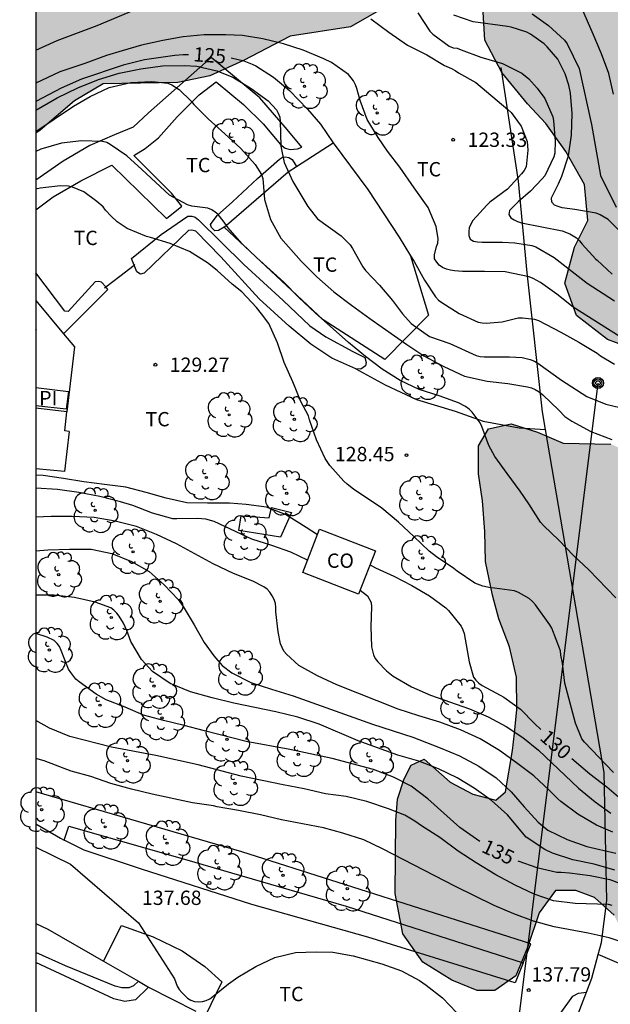
# Model space of a CAD drawing. Units: millimetres. Extents: x 578893 to 579244, y 4796539 to 4796790.
# Drawn here: x 578893 to 578924, y 4796573 to 4796625 of the extents above; entities that cross this region are included whole.
import ezdxf

# ---------------------------------------------------------------- set-up
doc = ezdxf.new("R2010")
doc.units = ezdxf.units.MM
for name, color, linetype in [('010106', 9, 'Continuous'), ('020104', 34, 'Continuous'), ('020107', 3, 'Continuous'), ('020204', 9, 'Continuous'), ('020307', 24, 'Continuous'), ('020308', 9, 'Continuous'), ('050109', 4, 'Continuous'), ('050305', 9, 'Continuous'), ('060108', 9, 'Continuous'), ('060130', 9, 'Continuous'), ('060134', 9, 'Continuous'), ('060145', 9, 'Continuous'), ('070105', 6, 'Continuous'), ('070106', 6, 'Continuous'), ('070108', 9, 'VALLA'), ('080107', 9, 'Continuous'), ('080301', 9, 'Continuous'), ('090217', 9, 'Continuous'), ('100106', 63, 'Continuous'), ('100107', 3, 'Continuous'), ('100121', 6, 'Continuous'), ('100202', 3, 'Continuous'), ('100301', 7, 'Continuous'), ('220104', 9, 'LINEA_ELECTRICA'), ('990504', 63, 'Continuous')]:
    doc.layers.add(name, color=color, linetype=linetype)
doc.layers.add('020105', color=24, linetype='Continuous', lineweight=30)
doc.styles.add('ARIAL', font='ARIAL.TTF', dxfattribs={"height": 1})
doc.styles.add('ARIALI', font='ARIALI.TTF', dxfattribs={"height": 1})
doc.linetypes.add('LINEA_ELECTRICA', pattern='A,7.5,-0.3,["E",Standard,S=0.25,R=0,X=-0.1,Y=-0.1],-0.3', length=8.1)
doc.linetypes.add('VALLA', pattern='A,1,[200,DONOSTI.shx,S=0.1,R=0,X=0,Y=0],1', length=2)

# ---------------------------------------------------------------- blocks, each defined once
blk = doc.blocks.new('ARBOL')
blk.add_circle((0, 0), 0.0587)
for centre, radius, start, end in [((-0.28, 0.855), 0.3, 359.2878, 173.6078), ((0.097, 0.97), 0.21, 23.1565, 160.4665), ((0.438, 0.881), 0.24, 301.578, 139.328), ((-0.564, 0.381), 0.532, 92.28, 254.58), ((0.656, 0.288), 0.443, 319.8556, 114.7656), ((-0.091, 0.321), 0.12, 119.14, 310.56), ((0.819, -0.249), 0.383, 235.5275, 62.0275), ((-0.556, -0.339), 0.555, 142.64, 266.54), ((-0.039, -0.384), 0.21, 189.64, 323.88), ((-0.301, -0.676), 0.45, 213.78, 295.32), ((0.299, -0.624), 0.532, 224.67, 0.24)]:
    blk.add_arc(centre, radius, start, end)
blk = doc.blocks.new('COTAPU')
blk.add_circle((0, 0), 0.075)
blk = doc.blocks.new('POSTEM')
for radius in [0.29, 0.21, 0.12]:
    blk.add_circle((0, 0), radius)

msp = doc.modelspace()

# ---------------------------------------------------------------- hatches: boundary and pattern name
at = {"layer": '990504'}
for points in [[(578894.305, 4796666.151), (578894.304, 4796618.603), (578894.542, 4796618.765), (578896.326, 4796620.301), (578897.826, 4796621.185), (578901.746, 4796621.265), (578903.414, 4796621.612), (578905.174, 4796622.408), (578907.622, 4796623.68), (578910.782, 4796624.176), (578912.27, 4796625.036), (578913.45, 4796626.172), (578914.858, 4796627.2), (578916.238, 4796628.36), (578917.182, 4796628.544), (578917.814, 4796627.868), (578917.694, 4796625.232), (578917.81, 4796623.468), (578918.702, 4796621.78), (578920.03, 4796620.148), (578921.002, 4796619.112), (578922.042, 4796617.64), (578923.022, 4796615.92), (578923.186, 4796614.032), (578922.498, 4796612.632), (578921.998, 4796610.756), (578922.601, 4796609.064), (578924.229, 4796607.812), (578926.101, 4796607.104), (578928.085, 4796605.58), (578932.453, 4796603.7), (578934.073, 4796603.248), (578935.641, 4796603.584), (578937.133, 4796604.184), (578938.921, 4796604.432), (578940.165, 4796604.348), (578941.128, 4796603.831), (578941.42, 4796603.611), (578941.664, 4796603.263), (578941.82, 4796602.811), (578942.268, 4796601.787), (578942.676, 4796601.135), (578943.224, 4796600.339), (578944.148, 4796599.611), (578945.076, 4796599.227), (578946.3, 4796599.183), (578947.624, 4796599.483), (578948.924, 4796599.899), (578950.387, 4796600.651), (578951.471, 4796601.583), (578952.263, 4796602.635), (578952.939, 4796603.811), (578953.283, 4796604.855), (578953.156, 4796605.995), (578952.116, 4796606.579), (578951.104, 4796607.023), (578950.248, 4796607.327), (578949.244, 4796607.799), (578948.328, 4796608.499), (578947.784, 4796609.391), (578947.728, 4796610.367), (578948.06, 4796611.079), (578948.996, 4796611.635), (578951.348, 4796612.171), (578952.836, 4796612.631), (578953.968, 4796613.039), (578954.996, 4796613.659), (578956.592, 4796615.634), (578958.136, 4796617.942), (578958.44, 4796618.77), (578958.52, 4796619.794), (578958.488, 4796620.91), (578958.4, 4796621.81), (578958.088, 4796622.81), (578957.668, 4796623.766), (578956.6, 4796625.734), (578956.216, 4796626.542), (578955.972, 4796627.63), (578956.052, 4796628.478), (578956.492, 4796629.31), (578957.084, 4796630.09), (578957.66, 4796630.726), (578958.136, 4796631.206), (578959.268, 4796632.11), (578959.9, 4796632.466), (578960.556, 4796633.086), (578961.972, 4796634.194), (578962.692, 4796634.806), (578962.988, 4796635.518), (578962.8, 4796636.146), (578962.352, 4796636.67), (578961.912, 4796637.43), (578961.572, 4796638.218), (578961.052, 4796638.942), (578960.392, 4796639.214), (578959.54, 4796639.21), (578958.496, 4796638.702), (578957.568, 4796637.998), (578956.06, 4796636.342), (578954.928, 4796635.322), (578953.192, 4796633.394), (578951.892, 4796632.53), (578950.876, 4796631.962), (578950.024, 4796632.166), (578949.56, 4796632.886), (578949.132, 4796634.006), (578949.096, 4796634.954), (578948.824, 4796636.334), (578948.464, 4796637.41), (578948.236, 4796638.238), (578948.236, 4796641.174), (578948.052, 4796642.014), (578947.756, 4796642.754), (578947.364, 4796643.366), (578946.565, 4796643.742), (578944.901, 4796644.31), (578943.633, 4796644.966), (578942.897, 4796645.098), (578942.065, 4796644.962), (578940.141, 4796644.122), (578939.237, 4796643.662), (578938.461, 4796643.01), (578937.369, 4796641.662), (578936.605, 4796641.286), (578935.773, 4796641.53), (578934.773, 4796642.282), (578934.445, 4796643.114), (578934.369, 4796644.158), (578934.393, 4796646.97), (578934.277, 4796648.238), (578934.109, 4796649.358), (578934.393, 4796650.014), (578935.149, 4796649.994), (578937.161, 4796648.61), (578938.441, 4796648.074), (578939.613, 4796647.842), (578942.461, 4796647.846), (578943.969, 4796648.046), (578944.905, 4796648.646), (578945.489, 4796649.442), (578946.041, 4796650.674), (578946.965, 4796653.13), (578947.461, 4796654.694), (578947.709, 4796655.834), (578947.757, 4796656.578), (578947.673, 4796657.329), (578947.265, 4796658.249), (578946.885, 4796659.053), (578946.009, 4796660.409), (578946.069, 4796661.025), (578946.525, 4796661.541), (578947.673, 4796662.285), (578948.141, 4796662.741), (578948.545, 4796663.397), (578948.361, 4796663.869), (578947.885, 4796664.229), (578947.289, 4796664.493), (578946.449, 4796664.721), (578945.349, 4796665.637), (578944.557, 4796666.057), (578943.509, 4796666.345), (578942.621, 4796666.533), (578940.629, 4796667.101), (578939.801, 4796667.109), (578938.981, 4796666.741), (578937.973, 4796665.637), (578937.409, 4796665.261), (578934.694, 4796665.359), (578933.406, 4796665.651), (578931.974, 4796666.367), (578930.794, 4796666.883), (578929.571, 4796667.151), (578928.359, 4796667.079), (578927.379, 4796666.619), (578927.055, 4796665.819), (578927.051, 4796664.791), (578926.903, 4796663.615), (578925.915, 4796662.539), (578924.839, 4796661.795), (578923.471, 4796661.435), (578921.971, 4796660.915), (578920.927, 4796660.191), (578920.459, 4796659.187), (578919.959, 4796658.363), (578918.891, 4796657.991), (578917.255, 4796657.867), (578915.451, 4796657.867), (578914.047, 4796658.119), (578913.615, 4796658.979), (578914.151, 4796660.499), (578915.207, 4796661.687), (578916.375, 4796663.319), (578916.887, 4796665.103), (578917.119, 4796666.755), (578917.515, 4796668.467), (578918.031, 4796670.047), (578918.867, 4796671.119), (578919.963, 4796671.499), (578921.571, 4796671.499), (578922.723, 4796672.435), (578923.407, 4796673.955), (578923.455, 4796675.878), (578922.795, 4796677.226), (578921.039, 4796679.926), (578919.699, 4796681.406), (578918.671, 4796682.666), (578918.011, 4796684.002), (578918.035, 4796686.502), (578917.979, 4796687.39), (578917.115, 4796687.866), (578915.775, 4796687.862), (578912.491, 4796687.226), (578910.803, 4796687.25), (578909.788, 4796687.686), (578908.596, 4796688.53), (578907.512, 4796689.578), (578905.924, 4796690.21), (578904.244, 4796690.666), (578901.168, 4796692.818), (578899.76, 4796693.994), (578898.5, 4796694.311), (578897.288, 4796693.919), (578896.708, 4796692.383), (578895.872, 4796690.755), (578894.306, 4796690.578), (578894.306, 4796680.133), (578894.656, 4796679.607), (578894.668, 4796678.507), (578894.86, 4796677.439), (578895.372, 4796676.567), (578897.9, 4796674.011), (578899.635, 4796672.571), (578901.371, 4796671.199), (578902.543, 4796670.035), (578903.831, 4796668.571), (578904.619, 4796667.383), (578904.815, 4796666.155), (578904.407, 4796665.335), (578903.247, 4796663.783), (578902.879, 4796662.847), (578902.139, 4796661.567), (578901.287, 4796661.075), (578900.315, 4796661.251), (578899.515, 4796661.687), (578898.843, 4796662.355), (578898.295, 4796663.203), (578897.395, 4796664.819), (578895.883, 4796666.451)], [(578934.352, 4796582.6), (578936.191, 4796581.621), (578937.467, 4796580.797), (578938.615, 4796580.121), (578939.587, 4796580.025), (578940.303, 4796580.181), (578941.507, 4796580.813), (578942.319, 4796581.005), (578942.943, 4796581.093), (578943.707, 4796581.309), (578944.347, 4796581.673), (578944.771, 4796582.245), (578944.831, 4796582.989), (578943.915, 4796583.853), (578943.195, 4796584.661), (578943.523, 4796586.057), (578944.399, 4796586.977), (578945.123, 4796587.845), (578945.495, 4796589.028), (578945.867, 4796590.588), (578946.287, 4796591.64), (578947.031, 4796592.16), (578947.963, 4796591.928), (578948.519, 4796591.444), (578949.575, 4796591.16), (578952.011, 4796591.36), (578952.991, 4796591.36), (578953.659, 4796591.244), (578954.099, 4796590.996), (578954.487, 4796590.484), (578955.263, 4796589.136), (578955.827, 4796588.652), (578956.983, 4796588.304), (578957.791, 4796588.292), (578958.431, 4796588.172), (578958.711, 4796587.728), (578958.307, 4796586.856), (578957.555, 4796585.904), (578956.959, 4796584.748), (578955.575, 4796583.548), (578953.499, 4796583.548), (578953.071, 4796582.872), (578953.835, 4796580.865), (578954.039, 4796579.513), (578953.835, 4796578.769), (578952.751, 4796577.313), (578951.875, 4796575.369), (578951.059, 4796574.793), (578950.095, 4796574.233), (578948.715, 4796573.121), (578947.919, 4796573.121), (578947.015, 4796573.509), (578945.643, 4796574.237), (578944.891, 4796574.469), (578944.079, 4796574.477), (578942.887, 4796574.109), (578941.935, 4796573.321), (578940.559, 4796572.297), (578939.151, 4796571.505), (578937.963, 4796570.597), (578936.415, 4796569.889), (578935.083, 4796569.605), (578932.839, 4796569.013), (578931.887, 4796568.889), (578931.083, 4796568.893), (578930.227, 4796569.057), (578929.551, 4796569.329), (578928.319, 4796570.053), (578927.216, 4796570.936), (578926.608, 4796571.372), (578925.816, 4796572.536), (578925.5, 4796575.404), (578925.02, 4796576.74), (578924.564, 4796577.676), (578923.536, 4796578.588), (578922.572, 4796578.956), (578921.5, 4796578.956), (578920.644, 4796577.796), (578920.032, 4796575.976), (578919.432, 4796574.5), (578918.332, 4796573.721), (578917.4, 4796573.721), (578916.072, 4796574.269), (578914.564, 4796575.205), (578913.508, 4796576.693), (578913.112, 4796578.808), (578913.156, 4796582.624), (578913.24, 4796583.74), (578913.58, 4796584.804), (578913.944, 4796585.52), (578914.628, 4796585.836), (578915.984, 4796584.628), (578917.176, 4796584), (578918.384, 4796583.688), (578918.88, 4796584.124), (578919.256, 4796586.28), (578919.364, 4796587.2), (578919.476, 4796588.436), (578919.46, 4796590.128), (578919.092, 4796591.72), (578918.536, 4796593.188), (578918.208, 4796594.428), (578917.832, 4796596.18), (578917.796, 4796597.756), (578917.68, 4796599.356), (578917.468, 4796600.776), (578917.468, 4796602.24), (578918.004, 4796603.128), (578919.184, 4796603.384), (578920.568, 4796602.948), (578921.896, 4796602.372), (578924.392, 4796602.332), (578925.496, 4796601.844), (578926.784, 4796600.832), (578927.84, 4796600.124), (578928.864, 4796599.276), (578929.312, 4796598.656), (578929.16, 4796598.016), (578927.412, 4796597.908), (578926.68, 4796597.692), (578926.376, 4796597.188), (578926.368, 4796596.148), (578927.048, 4796593.696), (578927.576, 4796589.212), (578928.452, 4796585.632), (578928.8, 4796584.828), (578929.284, 4796584.328), (578929.76, 4796583.984), (578930.332, 4796583.84), (578932.608, 4796583.792), (578933.66, 4796583.208)]]:
    msp.add_hatch(color=256, dxfattribs=at).paths.add_polyline_path(points)

# ---------------------------------------------------------------- linework, layer by layer
at = {"layer": '010106', "flags": 128}
msp.add_lwpolyline([(578894.303, 4796540.233), (579244.293, 4796540.225), (579244.298, 4796790.218), (578894.308, 4796790.226)], close=True, dxfattribs=at)
at = {"layer": '020104', "flags": 128}
for points, elevation in [([(578894.305, 4796622.951), (578895.429, 4796623.458), (578897.515, 4796624.236), (578900.771, 4796625.625)], 123), ([(578924.541, 4796620.656), (578924.288, 4796621.727), (578923.903, 4796622.756), (578923.474, 4796623.795), (578922.884, 4796625.147)], 119), ([(578914.305, 4796624.901), (578914.926, 4796623.942), (578915.086, 4796623.797), (578915.94, 4796623.165), (578916.144, 4796623.081), (578916.349, 4796623.047), (578916.573, 4796622.97), (578917.591, 4796622.581), (578918.723, 4796622.247), (578919.741, 4796621.743), (578920.1, 4796621.458), (578920.547, 4796620.967), (578920.936, 4796620.422), (578921.355, 4796619.465), (578921.397, 4796619.263), (578921.492, 4796618.187), (578921.468, 4796617.556), (578921.41, 4796617.362), (578920.952, 4796616.38), (578920.813, 4796616.209), (578920.2, 4796615.577), (578919.543, 4796615.016), (578919.088, 4796614.552), (578919.064, 4796614.35), (578919.161, 4796614.172), (578919.335, 4796614.063), (578919.52, 4796613.98), (578919.727, 4796613.92), (578921.851, 4796613.494), (578922.247, 4796613.333), (578922.609, 4796613.119), (578922.765, 4796612.963), (578922.904, 4796612.787), (578923.608, 4796612.007), (578923.674, 4796611.965), (578924.46, 4796611.233)], 122), ([(578925.133, 4796613.211), (578924.258, 4796614.078), (578923.845, 4796614.325), (578923.635, 4796614.416), (578922.509, 4796614.611), (578921.852, 4796614.696), (578921.64, 4796614.759), (578921.45, 4796614.844), (578921.303, 4796615), (578921.297, 4796615.216), (578921.664, 4796615.96), (578921.834, 4796616.35), (578922.191, 4796617.411), (578922.341, 4796618.502), (578922.366, 4796619.641), (578922.279, 4796620.706), (578922.202, 4796621.127), (578922.002, 4796621.719), (578921.622, 4796622.478), (578921.062, 4796623.13), (578920.913, 4796623.281), (578920.199, 4796623.78), (578920.003, 4796623.894), (578919.19, 4796624.15), (578918.982, 4796624.196), (578917.19, 4796624.439), (578916.179, 4796624.776)], 121), ([(578911.838, 4796624.586), (578912.782, 4796623.892), (578913.757, 4796623.219), (578914.762, 4796622.7), (578915.701, 4796622.148), (578916.068, 4796621.991), (578916.244, 4796621.894), (578916.418, 4796621.773), (578917.327, 4796621.251), (578919.011, 4796619.846), (578919.177, 4796619.69), (578919.71, 4796618.973), (578920.02, 4796618.173), (578920.045, 4796617.946), (578920.046, 4796617.721), (578919.964, 4796616.851), (578919.867, 4796616.647), (578919.724, 4796616.473), (578918.986, 4796615.683), (578918.072, 4796615.002), (578917.904, 4796614.836), (578917.176, 4796614.033), (578916.991, 4796613.66), (578916.96, 4796613.45), (578916.961, 4796613.25), (578917.035, 4796613.053), (578917.217, 4796612.955), (578917.427, 4796612.912), (578917.659, 4796612.897), (578918.725, 4796612.897), (578919.371, 4796612.87), (578920.262, 4796612.733), (578920.466, 4796612.654), (578921.431, 4796612.093), (578923.156, 4796610.76), (578924.593, 4796609.834)], 123), ([(578924.891, 4796607.936), (578922.435, 4796609.499), (578921.578, 4796610.183), (578920.716, 4796610.785), (578920.341, 4796610.996), (578920.124, 4796611.085), (578918.874, 4796611.344), (578917.784, 4796611.366), (578916.636, 4796611.366), (578916.216, 4796611.393), (578916.003, 4796611.426), (578915.79, 4796611.485), (578915.584, 4796611.575), (578915.423, 4796611.699), (578915.287, 4796611.849), (578915.165, 4796612.033), (578915.163, 4796612.24), (578915.268, 4796612.665), (578915.341, 4796612.856), (578915.366, 4796613.078), (578915.263, 4796613.718), (578914.837, 4796614.716), (578914.104, 4796615.75), (578913.364, 4796616.831), (578912.71, 4796617.666), (578912.216, 4796618.372), (578911.654, 4796619.321), (578911.283, 4796620.324), (578911.101, 4796620.951), (578911.03, 4796621.143), (578910.929, 4796621.338), (578910.815, 4796621.511), (578910.674, 4796621.683), (578909.782, 4796622.309), (578909.388, 4796622.499), (578908.306, 4796622.958), (578907.271, 4796623.291), (578906.193, 4796623.536), (578905.119, 4796623.726), (578904.244, 4796623.762), (578903.121, 4796623.758), (578902.018, 4796623.652), (578900.954, 4796623.46), (578899.836, 4796623.205), (578898.82, 4796622.921), (578898.013, 4796622.67), (578896.876, 4796622.254), (578895.562, 4796621.815), (578894.305, 4796621.229)], 124), ([(578894.304, 4796619.815), (578895.42, 4796620.459), (578896.511, 4796620.984), (578897.59, 4796621.417), (578898.679, 4796621.744), (578899.806, 4796621.973), (578900.933, 4796622.132), (578902.091, 4796622.144), (578902.73, 4796622.117), (578903.784, 4796621.874), (578904.619, 4796621.532), (578905.585, 4796620.938), (578906.471, 4796620.306), (578906.906, 4796619.835), (578906.999, 4796619.654), (578907.077, 4796619.447), (578907.099, 4796619.226), (578907.138, 4796617.92), (578907.302, 4796617.071), (578907.763, 4796616.07), (578908.538, 4796614.769), (578909.055, 4796614.118), (578910.282, 4796613.227), (578910.76, 4796612.757), (578910.875, 4796612.577), (578911.418, 4796611.601), (578911.559, 4796611.423), (578912.288, 4796610.645), (578912.98, 4796609.847), (578913.495, 4796609.142), (578913.946, 4796608.639), (578914.908, 4796607.955), (578915.966, 4796607.589), (578917.355, 4796606.96), (578917.552, 4796606.911), (578917.764, 4796606.891), (578919.098, 4796606.891), (578919.751, 4796606.863), (578920.185, 4796606.753), (578920.4, 4796606.666), (578920.578, 4796606.567), (578921.811, 4796605.669), (578923.145, 4796604.829), (578924.14, 4796604.416), (578925.228, 4796604.15)], 126), ([(578894.304, 4796618.697), (578896.283, 4796620.027), (578897.157, 4796620.534), (578898.139, 4796620.994), (578899.276, 4796621.266), (578900.378, 4796621.303), (578901.225, 4796621.222), (578901.426, 4796621.134), (578901.818, 4796620.9), (578902.434, 4796620.285), (578902.582, 4796620.106), (578903.322, 4796619.35), (578904.196, 4796618.579), (578905.029, 4796617.799), (578905.785, 4796616.972), (578906.117, 4796616.438), (578906.19, 4796616.23), (578906.269, 4796615.126), (578906.591, 4796614.09), (578907.13, 4796613.107), (578908.195, 4796611.9), (578909.021, 4796611.078), (578909.912, 4796610.306), (578910.832, 4796609.603), (578911.792, 4796608.902), (578913.72, 4796607.536), (578914.604, 4796606.946), (578915.655, 4796606.388), (578916.732, 4796605.886), (578917.921, 4796605.62), (578919.008, 4796605.508), (578920.036, 4796605.332), (578920.247, 4796605.269), (578920.438, 4796605.185), (578920.646, 4796605.062), (578920.846, 4796604.91), (578921.685, 4796604.109), (578921.998, 4796603.779), (578922.361, 4796603.524), (578923.345, 4796602.985), (578924.451, 4796602.573)], 127), ([(578924.659, 4796594.275), (578923.238, 4796595.755), (578922.439, 4796596.502), (578921.691, 4796597.274), (578920.873, 4796598.071), (578920.718, 4796598.241), (578920.112, 4796599.205), (578919.652, 4796599.873), (578918.973, 4796600.785), (578918.329, 4796601.688), (578918.019, 4796602.256), (578917.64, 4796603.254), (578917.555, 4796603.438), (578917.135, 4796603.997), (578916.988, 4796604.156), (578916.799, 4796604.297), (578916.43, 4796604.481), (578915.414, 4796604.862), (578914.36, 4796605.185), (578913.374, 4796605.658), (578912.438, 4796606.252), (578911.554, 4796606.917), (578910.676, 4796607.642), (578908.918, 4796609.194), (578908.08, 4796610.01), (578907.294, 4796610.814), (578905.861, 4796612.102), (578905.091, 4796612.824), (578904.376, 4796613.65), (578904.11, 4796614.02), (578903.85, 4796614.344), (578903.697, 4796614.479), (578903.514, 4796614.599), (578903.318, 4796614.686), (578902.47, 4796614.793), (578902.249, 4796614.846), (578901.301, 4796615.369), (578899.853, 4796616.709), (578899.066, 4796617.415), (578898.204, 4796618.014), (578898.018, 4796618.109), (578897.807, 4796618.163), (578896.707, 4796618.205), (578895.66, 4796618.08), (578894.578, 4796617.764), (578894.304, 4796617.639)], 128), ([(578924.534, 4796585.132), (578923.011, 4796586.731), (578922.886, 4796586.894), (578922.54, 4796587.723), (578921.992, 4796589.817), (578921.867, 4796590.853), (578921.785, 4796591.276), (578921.768, 4796591.509), (578921.314, 4796592.692), (578921.209, 4796592.876), (578920.458, 4796593.916), (578920.298, 4796594.088), (578920.128, 4796594.238), (578919.56, 4796594.567), (578919.351, 4796594.654), (578918.305, 4796594.79), (578918.104, 4796594.796), (578917.695, 4796594.886), (578917.288, 4796595.047), (578916.352, 4796595.674), (578916.179, 4796595.809), (578915.272, 4796596.42), (578914.895, 4796596.717), (578914.09, 4796597.5), (578913.282, 4796598.248), (578912.409, 4796598.981), (578910.939, 4796599.971), (578910.6, 4796600.239), (578910.425, 4796600.391), (578909.691, 4796601.21), (578909.445, 4796601.575), (578908.992, 4796602.558), (578908.634, 4796603.606), (578908.58, 4796603.808), (578908.176, 4796604.561), (578907.757, 4796605.587), (578907.313, 4796606.605), (578906.949, 4796607.633), (578906.505, 4796608.647), (578906.12, 4796609.152), (578905.855, 4796609.471), (578905.092, 4796610.292), (578904.589, 4796610.7), (578903.795, 4796611.422), (578903.29, 4796611.825), (578902.347, 4796612.408), (578901.347, 4796612.827), (578900.303, 4796613.152), (578900.107, 4796613.2), (578899.09, 4796613.609), (578898.559, 4796613.964), (578898.252, 4796614.253), (578897.963, 4796614.567), (578897.825, 4796614.751), (578897.503, 4796615.035), (578896.816, 4796615.534), (578896.221, 4796615.778), (578896.027, 4796615.827), (578895.607, 4796615.852), (578894.537, 4796615.728), (578894.304, 4796615.674)], 129), ([(578908.528, 4796596.251), (578907.65, 4796596.67), (578906.654, 4796597.025), (578905.609, 4796597.355), (578903.638, 4796598.284), (578903.204, 4796598.401), (578902.785, 4796598.438), (578901.691, 4796598.411), (578901.48, 4796598.422), (578900.415, 4796598.706), (578899.379, 4796599.116), (578898.748, 4796599.309), (578897.665, 4796599.584), (578896.557, 4796599.797), (578895.44, 4796599.944), (578894.304, 4796600.02)], 131), ([(578924.504, 4796582.009), (578923.653, 4796582.381), (578922.668, 4796582.956), (578921.783, 4796583.623), (578921.627, 4796583.757), (578921.178, 4796584.215), (578920.368, 4796584.959), (578919.47, 4796585.636), (578918.57, 4796586.284), (578917.558, 4796586.898), (578916.527, 4796587.376), (578915.447, 4796587.772), (578914.356, 4796588.1), (578913.271, 4796588.459), (578910.061, 4796589.729), (578909.046, 4796590.202), (578908.077, 4796590.742), (578907.419, 4796591.339), (578907.283, 4796591.489), (578907.114, 4796591.874), (578906.983, 4796592.506), (578906.873, 4796593.548), (578906.87, 4796593.772), (578906.843, 4796593.991), (578906.774, 4796594.193), (578906.679, 4796594.389), (578906.55, 4796594.576), (578906.407, 4796594.731), (578906.247, 4796594.865), (578905.673, 4796595.161), (578904.656, 4796595.56), (578903.592, 4796596.054), (578901.665, 4796597.116), (578900.626, 4796597.599), (578899.586, 4796598.012), (578898.459, 4796598.302), (578897.356, 4796598.478), (578896.217, 4796598.537), (578895.112, 4796598.537), (578894.304, 4796598.506)], 132), ([(578894.304, 4796596.739), (578894.942, 4796596.786), (578896.073, 4796596.823), (578897.202, 4796596.832), (578898.282, 4796596.605), (578899.323, 4796596.19), (578900.232, 4796595.661), (578901.02, 4796594.959), (578901.755, 4796594.185), (578902.019, 4796593.831), (578902.59, 4796592.871), (578903.112, 4796591.937), (578903.618, 4796591.244), (578904.069, 4796590.735), (578904.565, 4796590.356), (578905.565, 4796589.854), (578906.64, 4796589.497), (578907.767, 4796589.148), (578911.929, 4796587.662), (578914.04, 4796586.995), (578915.068, 4796586.578), (578915.467, 4796586.436), (578916.474, 4796586.013), (578917.496, 4796585.477), (578918.406, 4796584.861), (578919.18, 4796584.119), (578919.863, 4796583.331), (578920.596, 4796582.53), (578921.102, 4796582.12), (578922.112, 4796581.637), (578923.144, 4796581.269), (578924.651, 4796580.918)], 133), ([(578924.61, 4796580.018), (578923.518, 4796580.337), (578922.416, 4796580.558), (578921.346, 4796580.911), (578920.943, 4796581.099), (578919.972, 4796581.745), (578918.989, 4796582.923), (578918.15, 4796583.67), (578917.245, 4796584.309), (578916.357, 4796584.855), (578915.379, 4796585.329), (578914.358, 4796585.727), (578913.255, 4796586.05), (578911.17, 4796586.8), (578909.136, 4796587.662), (578908.024, 4796588.03), (578906.869, 4796588.313), (578904.672, 4796588.767), (578903.542, 4796589.042), (578902.395, 4796589.352), (578901.331, 4796589.803), (578900.408, 4796590.422), (578899.831, 4796591.059), (578899.289, 4796591.992), (578899.068, 4796592.579), (578898.904, 4796592.958), (578898.678, 4796593.315), (578898.544, 4796593.486), (578898.399, 4796593.63), (578898.227, 4796593.757), (578897.42, 4796594.054), (578896.331, 4796594.294), (578895.246, 4796594.424), (578894.304, 4796594.425)], 134), ([(578911.278, 4796594.676), (578911.667, 4796594.383), (578911.864, 4796594.029), (578911.882, 4796593.816), (578911.838, 4796592.775), (578911.87, 4796591.717), (578911.973, 4796591.297), (578912.07, 4796591.107), (578912.199, 4796590.923), (578912.655, 4796590.454), (578913.01, 4796590.177), (578913.972, 4796589.623), (578914.969, 4796589.181), (578916.999, 4796588.464), (578917.978, 4796588.045), (578918.918, 4796587.553), (578919.793, 4796586.971), (578920.619, 4796586.304), (578922.714, 4796584.323), (578923.58, 4796583.605), (578924.394, 4796583.002)], 131), ([(578924.47, 4796578.178), (578924.271, 4796578.227), (578922.531, 4796578.279), (578921.389, 4796578.416), (578920.392, 4796578.773), (578919.389, 4796579.245), (578918.375, 4796579.783), (578917.35, 4796580.405), (578916.407, 4796581.023), (578915.447, 4796581.739), (578914.495, 4796582.345), (578914.149, 4796582.593), (578913.614, 4796582.912), (578912.762, 4796583.237), (578911.627, 4796583.62), (578910.555, 4796583.876), (578909.459, 4796584.027), (578908.357, 4796584.279), (578907.25, 4796584.491), (578905.057, 4796584.951), (578902.801, 4796585.536), (578900.588, 4796586.031), (578898.263, 4796586.462), (578896.086, 4796587.019), (578895.023, 4796587.46), (578894.304, 4796587.866)], 136), ([(578925.371, 4796576.138), (578924.317, 4796576.482), (578923.215, 4796576.726), (578921.434, 4796577.054), (578920.347, 4796577.357), (578919.322, 4796577.734), (578918.291, 4796578.182), (578916.263, 4796579.165), (578912.458, 4796581.136), (578911.465, 4796581.607), (578910.367, 4796581.967), (578909.356, 4796582.233), (578907.165, 4796582.667), (578906.064, 4796582.927), (578904.907, 4796583.154), (578903.806, 4796583.342), (578903.609, 4796583.39), (578902.509, 4796583.549), (578900.393, 4796583.994), (578899.314, 4796584.267), (578898.235, 4796584.569), (578897.194, 4796584.92), (578896.158, 4796585.209), (578894.749, 4796585.745), (578894.304, 4796585.874)], 137), ([(578894.304, 4796581.231), (578896.126, 4796580.34), (578899.675, 4796577.259), (578901.561, 4796574.33), (578901.705, 4796573.951), (578901.815, 4796573.778), (578901.951, 4796573.618), (578902.245, 4796573.332), (578902.423, 4796573.222), (578902.618, 4796573.141), (578902.821, 4796573.125), (578903.035, 4796573.141), (578903.23, 4796573.194), (578903.416, 4796573.29), (578903.579, 4796573.406), (578904.383, 4796574.067), (578904.886, 4796574.426), (578905.819, 4796574.974), (578906.815, 4796575.451), (578907.891, 4796575.713), (578908.985, 4796575.756), (578909.843, 4796575.728), (578910.917, 4796575.531), (578912.416, 4796575.124), (578913.451, 4796574.749), (578914.38, 4796574.24), (578914.733, 4796574.007), (578915.582, 4796573.34), (578917.046, 4796571.8)], 138)]:
    msp.add_lwpolyline(points, dxfattribs=dict(at, elevation=elevation))
at = {"layer": '020105', "flags": 128}
for points, elevation in [([(578920.28, 4796624.854), (578921.144, 4796624.246), (578921.968, 4796623.47), (578922.115, 4796623.291), (578922.735, 4796621.999), (578923.384, 4796619.054), (578923.85, 4796616.391), (578924.682, 4796614.727)], 120), ([(578902.3, 4796622.704), (578902.025, 4796622.704), (578901.584, 4796622.669), (578899.999, 4796622.443), (578898.887, 4796622.169), (578896.706, 4796621.438), (578895.631, 4796620.957), (578894.68, 4796620.447), (578894.304, 4796620.262)], 125), ([(578904.523, 4796622.544), (578905.199, 4796622.387), (578905.637, 4796622.226), (578905.819, 4796622.125), (578906.748, 4796621.529), (578907.577, 4796620.848), (578908.534, 4796619.863), (578909.211, 4796619.069), (578909.877, 4796618.107)], 125), ([(578913.913, 4796612.176), (578914.108, 4796611.883), (578914.641, 4796610.905), (578915.229, 4796610.037), (578915.382, 4796609.871), (578915.547, 4796609.742), (578916.456, 4796609.163), (578917.46, 4796608.706), (578917.667, 4796608.675), (578917.867, 4796608.663), (578918.71, 4796608.723), (578919.549, 4796608.931), (578919.767, 4796608.931), (578920.408, 4796608.877), (578920.606, 4796608.796), (578921.779, 4796608.194), (578922.727, 4796607.669), (578923.676, 4796607.083), (578923.853, 4796606.954), (578924.594, 4796606.519)], 125), ([(578909.042, 4796597.577), (578908.459, 4796597.962), (578907.368, 4796598.641), (578906.373, 4796599.026), (578905.312, 4796599.164), (578904.447, 4796599.23), (578903.3, 4796599.229), (578902.213, 4796599.255), (578901.129, 4796599.5), (578900.091, 4796599.789), (578899.013, 4796600.066), (578897.904, 4796600.221), (578896.821, 4796600.346), (578895.761, 4796600.527), (578894.697, 4796600.686), (578894.304, 4796600.709)], 130), ([(578911.798, 4796596.017), (578912.09, 4796595.855), (578913.039, 4796595.408), (578913.988, 4796594.931), (578914.912, 4796594.389), (578915.761, 4796593.763), (578915.905, 4796593.613), (578916.573, 4796592.804), (578916.66, 4796592.608), (578916.726, 4796592.409), (578916.977, 4796590.936), (578917.205, 4796590.132), (578917.333, 4796589.962), (578917.494, 4796589.81), (578917.66, 4796589.698), (578918.606, 4796589.194), (578918.79, 4796589.078), (578919.666, 4796588.457), (578920.405, 4796587.696), (578920.733, 4796587.389)], 130), ([(578917.542, 4796581.527), (578916.496, 4796582.252), (578914.826, 4796583.754), (578913.951, 4796584.421), (578913.018, 4796584.899), (578911.975, 4796585.297), (578909.821, 4796585.876), (578907.594, 4796586.339), (578905.309, 4796586.762), (578903.135, 4796587.311), (578902.079, 4796587.595), (578900.984, 4796587.857), (578899.939, 4796588.131), (578898.987, 4796588.552), (578897.989, 4796588.941), (578897.459, 4796589.246), (578896.573, 4796589.875), (578896.402, 4796590.022), (578896.134, 4796590.367), (578896.025, 4796590.544), (578895.642, 4796591.532), (578895.545, 4796591.727), (578895.422, 4796591.887), (578895.275, 4796592.039), (578894.902, 4796592.226), (578894.304, 4796592.413)], 135), ([(578922.36, 4796585.868), (578923.301, 4796585.071), (578924.195, 4796584.378), (578924.918, 4796583.767)], 130), ([(578919.526, 4796580.505), (578920.517, 4796580.162), (578921.574, 4796579.919), (578921.802, 4796579.915), (578922.232, 4796579.878), (578923.316, 4796579.741), (578924.346, 4796579.534), (578925.218, 4796579.207)], 135)]:
    msp.add_lwpolyline(points, dxfattribs=dict(at, elevation=elevation))
at = {"layer": '020107'}
msp.add_polyline3d([(578911.057, 4796606.268, 128.747), (578912.593, 4796605.428, 128.431), (578914.225, 4796604.656, 128.247), (578916.245, 4796604.048, 128.071), (578917.712, 4796603.536, 127.863), (578919.604, 4796603.172, 127.591), (578920.978, 4796603.096, 127.536)], dxfattribs=at)
at = {"layer": '050109'}
msp.add_polyline3d([(578894.304, 4796605.287, 129.515), (578896.014, 4796605.087, 129.515), (578895.905, 4796604.152, 129.515), (578894.304, 4796604.339, 129.515)], dxfattribs=at)
at = {"layer": '060108'}
msp.add_polyline3d([(578896.061, 4796602.98, 129.639), (578895.821, 4796603.024, 129.643), (578895.925, 4796604.02, 129.647)], dxfattribs=at)
at = {"layer": '060130'}
msp.add_polyline3d([(578897.844, 4796575.261, 138.273), (578898.796, 4796577.133, 138.043), (578900.452, 4796576.541, 137.955), (578901.96, 4796575.797, 137.891), (578903.152, 4796574.981, 137.899), (578904.044, 4796574.181, 137.947), (578903.176, 4796572.378, 138.022)], dxfattribs=at)
at = {"layer": '060134'}
msp.add_polyline3d([(578900.208, 4796573.905, 138.163), (578899.528, 4796573.233, 138.183), (578898.972, 4796573.149, 138.215), (578898.384, 4796573.281, 138.267), (578894.304, 4796575.186, 138.437)], dxfattribs=at)
at = {"layer": '060145'}
for points in [[(578919.812, 4796575.176, 137.611), (578920.212, 4796576.16, 137.543), (578905.092, 4796580.981, 137.655), (578894.304, 4796584.132, 137.521)], [(578894.304, 4796582.444, 137.731), (578895.601, 4796581.693, 137.747), (578895.786, 4796581.599, 137.75)], [(578895.786, 4796581.599, 137.745), (578896.037, 4796582.333, 137.623), (578902.088, 4796580.605, 137.679), (578910.544, 4796578.137, 137.783), (578919.812, 4796575.176, 137.437)], [(578919.812, 4796575.176, 137.611), (578919.388, 4796574.132, 137.683), (578911.676, 4796576.509, 137.795), (578905.616, 4796578.225, 137.807), (578899.836, 4796580.085, 137.795), (578896.833, 4796581.065, 137.767), (578895.786, 4796581.599, 137.75)]]:
    msp.add_polyline3d(points, dxfattribs=at)
at = {"layer": '070105'}
for points in [[(578894.304, 4796577.234, 139.719), (578894.937, 4796576.929, 139.719), (578897.844, 4796575.261, 139.595)], [(578897.844, 4796575.261, 139.595), (578899.68, 4796574.208, 139.517)], [(578899.68, 4796574.208, 139.517), (578900.208, 4796573.905, 139.495)]]:
    msp.add_polyline3d(points, dxfattribs=at)
at = {"layer": '070106'}
for points in [[(578899.447, 4796611.701, 129.915), (578899.497, 4796611.74, 129.915)], [(578897.968, 4796610.553, 129.915), (578898.703, 4796611.124, 129.915), (578899.447, 4796611.701, 129.915)], [(578897.909, 4796610.508, 129.915), (578897.968, 4796610.553, 129.915)], [(578900.208, 4796573.905, 139.495), (578901.446, 4796573.277, 139.521), (578902.684, 4796572.649, 139.547)]]:
    msp.add_polyline3d(points, dxfattribs=at)
at = {"layer": '070108'}
for points in [[(578920.978, 4796603.096, 127.927), (578920.82, 4796604.016, 127.683), (578920.013, 4796611.291, 124.583), (578919.561, 4796616.091, 123.12), (578918.661, 4796622.043, 123.184)], [(578907.942, 4796616.856, 127.058), (578909.877, 4796618.107, 126.551), (578911.689, 4796615.655, 126.571), (578913.329, 4796613.159, 126.567), (578913.913, 4796612.176, 126.571), (578914.849, 4796609.084, 126.711), (578912.565, 4796606.756, 129.415)], [(578904.157, 4796613.692, 128.703), (578907.509, 4796616.576, 127.171), (578907.942, 4796616.856, 127.058)], [(578912.565, 4796606.756, 129.415), (578909.353, 4796608.828, 129.419), (578904.157, 4796613.692, 128.703)], [(578894.304, 4796609.846, 129.91), (578895.76, 4796608.103, 130.029)], [(578894.357, 4796608.268, 129.919), (578894.33, 4796608.296, 129.918), (578894.304, 4796608.324, 129.916)], [(578895.76, 4796608.103, 130.029), (578896.333, 4796607.417, 130.076), (578895.925, 4796604.02, 130.203)], [(578895.925, 4796604.02, 130.203), (578894.304, 4796604.214, 130.203)], [(578896.061, 4796602.98, 131.631), (578895.809, 4796600.892, 131.767), (578894.304, 4796601.036, 131.767)], [(578923.74, 4796575.617, 137.477), (578923.908, 4796576.232, 137.251), (578924.196, 4796578.432, 136.363), (578924.048, 4796585.144, 132.687), (578920.978, 4796603.096, 127.927)], [(578923.4, 4796574.368, 137.935), (578923.74, 4796575.617, 137.477)], [(578942.62, 4796567.822, 138.149), (578941.787, 4796567.769, 138.156), (578941.135, 4796567.781, 138.156), (578940.575, 4796567.877, 138.156), (578940.191, 4796567.969, 138.156), (578938.671, 4796568.601, 138.1), (578935.755, 4796570.141, 138.072), (578931.779, 4796572.161, 137.988), (578923.74, 4796575.617, 137.477)]]:
    msp.add_polyline3d(points, dxfattribs=at)
at = {"layer": '080107'}
msp.add_polyline3d([(578911.2, 4796594.476, 132.055), (578908.279, 4796595.609, 132.047), (578909.157, 4796597.872, 132.039), (578912.078, 4796596.739, 132.047), (578911.2, 4796594.476, 132.055)], dxfattribs=at)
at = {"layer": '100106', "flags": 128}
for points, elevation in [([(578926.101, 4796607.104), (578924.229, 4796607.812), (578922.601, 4796609.064), (578921.998, 4796610.756), (578922.498, 4796612.632), (578923.186, 4796614.032), (578923.022, 4796615.92), (578922.042, 4796617.64), (578921.002, 4796619.112), (578920.03, 4796620.148), (578918.702, 4796621.78), (578917.81, 4796623.468), (578917.694, 4796625.232)], 43.772), ([(578912.27, 4796625.036), (578910.782, 4796624.176), (578907.622, 4796623.68), (578905.174, 4796622.408), (578903.414, 4796621.612), (578901.746, 4796621.265), (578897.826, 4796621.185), (578896.326, 4796620.301), (578894.542, 4796618.765), (578894.304, 4796618.603)], 43.772), ([(578924.564, 4796577.676), (578923.536, 4796578.588), (578922.572, 4796578.956), (578921.5, 4796578.956), (578920.644, 4796577.796), (578920.032, 4796575.976), (578919.432, 4796574.5), (578918.332, 4796573.721), (578917.4, 4796573.721), (578916.072, 4796574.269), (578914.564, 4796575.205), (578913.508, 4796576.693), (578913.112, 4796578.808), (578913.156, 4796582.624), (578913.24, 4796583.74), (578913.58, 4796584.804), (578913.944, 4796585.52), (578914.628, 4796585.836), (578915.984, 4796584.628), (578917.176, 4796584), (578918.384, 4796583.688), (578918.88, 4796584.124), (578919.256, 4796586.28), (578919.364, 4796587.2), (578919.476, 4796588.436), (578919.46, 4796590.128), (578919.092, 4796591.72), (578918.536, 4796593.188), (578918.208, 4796594.428), (578917.832, 4796596.18), (578917.796, 4796597.756), (578917.68, 4796599.356), (578917.468, 4796600.776), (578917.468, 4796602.24), (578918.004, 4796603.128), (578919.184, 4796603.384), (578920.568, 4796602.948), (578921.896, 4796602.372), (578924.392, 4796602.332)], 137.535)]:
    msp.add_lwpolyline(points, dxfattribs=dict(at, elevation=elevation))
at = {"layer": '100107'}
for points in [[(578894.304, 4796614.592, 130.046), (578895.213, 4796615.268, 129.983), (578896.669, 4796616.112, 129.963), (578898.285, 4796616.936, 129.831), (578901.141, 4796614.14, 129.791), (578901.953, 4796614.78, 129.727), (578901.409, 4796615.46, 129.739), (578899.441, 4796617.432, 129.671), (578900.025, 4796617.808, 129.195), (578900.737, 4796618.36, 128.843), (578901.697, 4796619.456, 128.567), (578902.857, 4796620.612, 127.935), (578903.741, 4796621.287, 126.943), (578905.181, 4796620.107, 126.935), (578906.209, 4796619.091, 126.919), (578907.109, 4796618.015, 126.923), (578907.361, 4796617.819, 126.923), (578907.613, 4796617.743, 126.923), (578908.001, 4796617.779, 126.907), (578908.229, 4796617.871, 126.839), (578907.465, 4796618.795, 126.867), (578906.037, 4796620.451, 126.859), (578903.484, 4796622.563, 126.667), (578900.197, 4796619.664, 128.631), (578899.409, 4796618.916, 128.847), (578898.429, 4796618.52, 129.375), (578897.129, 4796617.968, 129.771), (578895.737, 4796617.136, 130.019), (578894.304, 4796616.14, 130.05)], [(578904.157, 4796613.692, 128.859), (578903.865, 4796613.504, 128.863), (578903.673, 4796613.492, 128.859), (578903.501, 4796613.664, 128.859), (578903.453, 4796613.828, 128.859), (578903.797, 4796614.304, 128.763), (578904.597, 4796615.004, 128.343), (578905.913, 4796616.228, 127.699), (578907.069, 4796617.252, 127.171), (578907.217, 4796617.344, 127.139), (578907.365, 4796617.363, 127.115), (578907.549, 4796617.331, 127.115), (578907.717, 4796617.227, 127.115), (578907.942, 4796616.856, 127.093)], [(578899.309, 4796612.04, 130.019), (578900.869, 4796613.296, 129.923), (578902.257, 4796614.256, 129.687), (578902.481, 4796614.26, 129.683), (578902.653, 4796614.212, 129.675), (578902.829, 4796614.072, 129.675), (578905.201, 4796611.724, 129.599), (578907.253, 4796609.844, 129.587), (578908.649, 4796608.512, 129.523), (578909.481, 4796607.936, 129.495), (578910.901, 4796607.184, 129.471), (578911.533, 4796606.868, 129.451), (578911.601, 4796606.608, 129.447), (578911.565, 4796606.424, 129.447), (578911.317, 4796606.26, 129.447), (578911.057, 4796606.268, 129.447)], [(578911.057, 4796606.268, 129.447), (578909.797, 4796606.832, 129.455), (578908.697, 4796607.56, 129.459), (578907.565, 4796608.508, 129.531), (578905.989, 4796609.936, 129.671), (578903.985, 4796612.14, 129.663), (578902.689, 4796613.48, 129.659), (578902.465, 4796613.528, 129.715), (578902.301, 4796613.508, 129.715), (578899.981, 4796611.284, 130.035), (578899.785, 4796611.224, 130.035), (578899.589, 4796611.352, 130.035), (578899.447, 4796611.701, 130.027)], [(578899.447, 4796611.701, 130.027), (578899.309, 4796612.04, 130.019)], [(578897.968, 4796610.553, 129.958), (578897.741, 4796610.804, 129.963), (578897.605, 4796610.848, 129.963), (578897.421, 4796610.824, 129.963), (578896.009, 4796609.276, 130.039), (578895.821, 4796609.28, 130.039), (578894.304, 4796611.292, 130.073)], [(578895.76, 4796608.103, 130.023), (578898.085, 4796610.424, 129.955), (578897.968, 4796610.553, 129.958)], [(578907.105, 4796597.464, 131.443), (578904.929, 4796597.804, 131.535), (578905.057, 4796598.58, 131.535), (578906.521, 4796598.472, 131.459), (578906.645, 4796599.004, 131.431), (578907.681, 4796598.752, 131.355), (578907.105, 4796597.464, 131.443)], [(578899.68, 4796574.208, 139.646), (578899.424, 4796573.961, 139.643), (578899.168, 4796573.865, 139.643), (578898.812, 4796573.865, 139.643), (578898.456, 4796573.953, 139.643), (578895.868, 4796575.009, 139.631), (578894.304, 4796575.72, 139.637)], [(578904.958, 4796571.395, 139.663), (578906.632, 4796570.933, 139.639), (578907.304, 4796570.689, 139.583), (578909.076, 4796569.829, 139.591), (578913.828, 4796567.817, 139.595), (578915.54, 4796571.257, 138.931), (578915.68, 4796571.385, 138.927), (578915.816, 4796571.389, 138.927), (578916.764, 4796571.061, 138.935), (578920.196, 4796569.425, 139.119), (578920.704, 4796570.937, 138.967), (578921.1, 4796571.597, 138.891), (578921.752, 4796572.508, 138.831), (578922.404, 4796573.424, 138.751), (578922.704, 4796573.58, 138.727), (578923.116, 4796573.632, 138.651)]]:
    msp.add_polyline3d(points, dxfattribs=at)
at = {"layer": '100121'}
for points in [[(578923.116, 4796573.632, 138.49), (578923.4, 4796574.368, 137.935)], [(578920.433, 4796568.044, 139.603), (578922.596, 4796572.284, 139.507), (578923.116, 4796573.632, 138.49)]]:
    msp.add_polyline3d(points, dxfattribs=at)
at = {"layer": '220104'}
msp.add_polyline3d([(578923.724, 4796605.527, 125.903), (578918.507, 4796563.677, 139.118), (578916.723, 4796557.705, 137.855), (578912.779, 4796541.478, 141.288)], dxfattribs=at)

# ---------------------------------------------------------------- block references
at = {"layer": '020204', "rotation": 359.9987685839998}
for p in [(578916.147, 4796618.262, 123.331), (578900.567, 4796606.483, 129.267), (578913.703, 4796601.747, 128.447), (578903.39, 4796579.352, 137.684), (578920.102, 4796573.747, 137.791)]:
    msp.add_blockref('COTAPU', p, dxfattribs=at)
at = {"layer": '090217', "rotation": 359.9987685839998}
msp.add_blockref('POSTEM', (578923.724, 4796605.527, 125.907), dxfattribs=at)
at = {"layer": '100202', "rotation": 359.9987685839998}
for p in [(578908.369, 4796621.063, 128.863), (578912.169, 4796619.667, 126.099), (578904.641, 4796618.188, 130.615), (578914.525, 4796605.828, 132.467), (578904.425, 4796603.86, 132.227), (578907.841, 4796603.624, 132.143), (578903.237, 4796600.58, 133.051), (578907.437, 4796599.752, 131.475), (578914.444, 4796599.484, 132.283), (578897.417, 4796598.864, 134.511), (578905.265, 4796597.424, 132.663), (578899.401, 4796596.688, 134.655), (578914.556, 4796596.368, 132.723), (578895.509, 4796595.492, 136.491), (578900.817, 4796594.096, 134.955), (578898.257, 4796593.252, 135.615), (578895.021, 4796591.544, 136.271), (578904.977, 4796590.352, 135.247), (578900.489, 4796589.664, 136.187), (578897.665, 4796588.661, 136.935), (578916.604, 4796588.836, 133.235), (578900.909, 4796587.992, 138.227), (578904.308, 4796586.868, 137.647), (578908.04, 4796586.092, 137.031), (578899.105, 4796585.757, 138.643), (578911.832, 4796585.756, 135.735), (578904.728, 4796584.576, 139.219), (578894.613, 4796583.185, 139.327), (578897.937, 4796582.293, 139.475), (578901.18, 4796581.437, 139.819), (578903.884, 4796580.157, 139.771), (578907.248, 4796579.749, 139.271), (578910.608, 4796579.053, 139.635)]:
    msp.add_blockref('ARBOL', p, dxfattribs=at)

# ---------------------------------------------------------------- texts
at = {"layer": '020307', "style": 'ARIALI'}
for s, rotation, p in [('125', 355.6908, (578902.533, 4796622.372, 124.996)), ('130', 318.6578, (578920.632, 4796586.886, 129.996)), ('135', 334.8238, (578917.579, 4796580.999, 134.996))]:
    msp.add_text(s, height=0.75, rotation=rotation, dxfattribs=at).set_placement(p)
at = {"layer": '020308', "style": 'ARIAL'}
for s, p in [('123.33', (578916.897, 4796617.887, 123.327)), ('129.27', (578901.317, 4796606.108, 129.263)), ('128.45', (578909.957, 4796601.433, 128.443)), ('137.68', (578899.861, 4796578.203, 137.68)), ('137.79', (578920.244, 4796574.193, 137.787))]:
    msp.add_text(s, height=0.75, rotation=359.9988, dxfattribs=at).set_placement(p)
at = {"layer": '050305', "style": 'ARIAL'}
msp.add_text('PI', height=0.75, rotation=359.9988, dxfattribs=at).set_placement((578894.484, 4796604.361))
at = {"layer": '080301', "style": 'ARIAL'}
msp.add_text('CO', height=0.75, rotation=359.9988, dxfattribs=at).set_placement((578909.544, 4796595.851))
at = {"layer": '100301', "style": 'ARIAL'}
for p in [(578902.177, 4796616.561), (578914.251, 4796616.344), (578896.285, 4796612.749), (578908.819, 4796611.349), (578900.049, 4796603.259), (578907.05, 4796573.166)]:
    msp.add_text('TC', height=0.75, rotation=359.9988, dxfattribs=at).set_placement(p)

doc.saveas('drawing.dxf')
